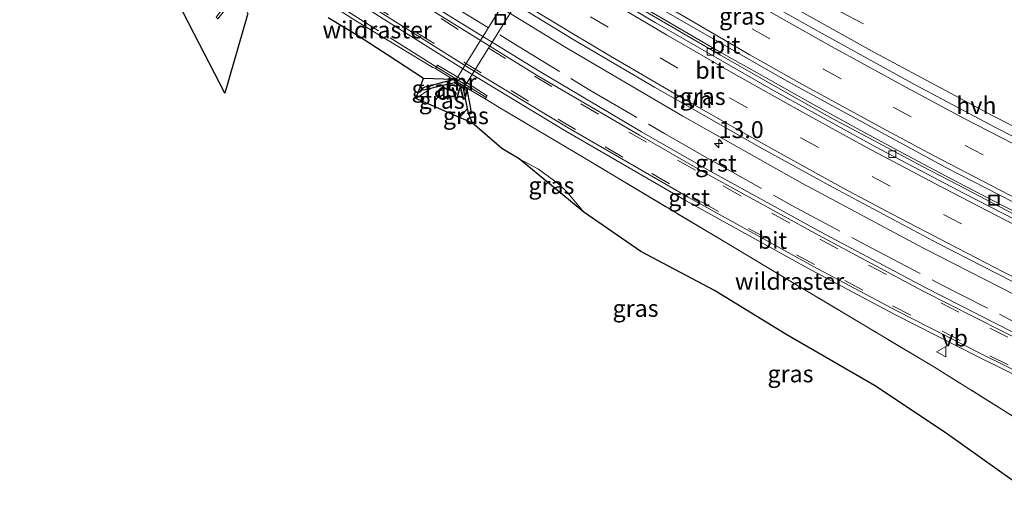
# Model space of a CAD drawing. Units: metres. Extents: x 29997 to 40008, y 370515 to 375003.
# Drawn here: x 36498 to 36643, y 371456 to 371526 of the extents above; entities that cross this region are included whole.
import ezdxf
from ezdxf.enums import TextEntityAlignment as Align

# ---------------------------------------------------------------- set-up
doc = ezdxf.new("R2010")
doc.units = ezdxf.units.M
doc.linetypes.add('IE-TERREINAFSCHEIDING', pattern=[10, 8, -2])
doc.linetypes.add('VW-3-9_STREEP', pattern=[12, 3, -9])
doc.layers.get('0').update_dxf_attribs({"lineweight": 25})
for name, color, linetype, lineweight in [('B-ME-AM-KILOMETR-S-B1', 7, 'Continuous', 18), ('B-ME-BV-GELEIDECONSTRUCTIE-GELEIDERAIL-L-B1', 213, 'BV-GELEIDERAIL', 18), ('B-ME-FV-FAUNAPASSAGE-FAUNATUNNEL-GV-B7', 3, 'Continuous', 18), ('B-ME-GC-DAMWAND-GV-B6', 10, 'Continuous', 25), ('B-ME-GW-INSTEEKWATERGANG-L-B1', 10, 'Continuous', 25), ('B-ME-GW-KRUINLIJN-L-B1', 93, 'Continuous', 18), ('B-ME-GW-TEENLIJN-L-B1', 93, 'Continuous', 18), ('B-ME-IE-GRASLAND-GV-B6', 93, 'Continuous', 18), ('B-ME-IE-INRICHTINGSELEMENT-S-B1', 253, 'Continuous', 18), ('B-ME-IE-TERREINAFSCHEIDING-RASTERHEKWERK-L-B1', 8, 'IE-TERREINAFSCHEIDING', 18), ('B-ME-KG-KADASTRAAL-OPNAMEDTMGRENS-L-B1', 10, 'Continuous', 25), ('B-ME-KW-LEUNING-L-B1', 8, 'Continuous', 18), ('B-ME-MW-MUUR-GV-B6', 8, 'IE-TERREINAFSCHEIDING-KUNSTMATIG', 18), ('B-ME-OG-WATER-GV-B6', 153, 'Continuous', 18), ('B-ME-VH-VERH_SOORT-BITUMEN-GV-B6', 8, 'IE-TERREINAFSCHEIDING-NATUURLIJK-HOUTWAL', 18), ('B-ME-VH-VERH_SOORT-GV-B6', 8, 'Continuous', 18), ('B-ME-VH-VERH_SOORT-HALF_VERHARDING-GV-B6', 8, 'IE-TERREINAFSCHEIDING-NATUURLIJK-HOUTWAL', 18), ('B-ME-VV-KOLK-S-B1', 8, 'Continuous', 18), ('B-ME-VW-MARKERING-39STREEP-015-L-B1', 255, 'VW-3-9_STREEP', 18), ('B-ME-VW-MARKERING-STREEP-015-L-B1', 7, 'Continuous', 18), ('B-ME-VW-MEUBILAIR_WEGMEUBILAIR-VERKEERSBORD-S-B1', 8, 'Continuous', 18)]:
    doc.layers.add(name, color=color, linetype=linetype, lineweight=lineweight)
doc.styles.add('NLCS-ISO', font='NLCS-ISO.TTF')
doc.linetypes.add('BV-GELEIDERAIL', pattern='A,10,-3,[108,NLCS.SHX,S=1,R=0,X=0,Y=0],-3', length=16)
doc.linetypes.add('IE-TERREINAFSCHEIDING-KUNSTMATIG', pattern='A,4,[82,NLCS.SHX,S=0.75,R=90,X=0,Y=0],4,-2', length=10)
doc.linetypes.add('IE-TERREINAFSCHEIDING-NATUURLIJK-HOUTWAL', pattern='A,7,-1.5,[67,NLCS.SHX,S=0.75,R=45,X=0,Y=0],-1.5,7,-1.5,[70,NLCS.SHX,S=0.75,R=0,X=0,Y=0],-1.5', length=20)

# ---------------------------------------------------------------- blocks, each defined once
blk = doc.blocks.new('put')
for p, q in [((0.75, 0.75), (-0.75, 0.75)), ((-0.75, 0.75), (-0.75, -0.75)), ((0.75, -0.75), (0.75, 0.75)), ((-0.75, -0.75), (0.75, -0.75))]:
    blk.add_line(p, q)
blk.add_lwpolyline([(-0.625, 0.625), (0.625, 0.625), (0.625, -0.625), (-0.625, -0.625)], close=True)
blk = doc.blocks.new('verkeersbord')
for p, q in [((0, 0.75), (-0.75, -0.625)), ((0.75, -0.625), (0, 0.75)), ((-0.75, -0.625), (0.75, -0.625))]:
    blk.add_line(p, q)
blk = doc.blocks.new('hecto')
for p, q in [((0, 0.625), (-0.625, 0)), ((0, -0.625), (0, 0.625)), ((-0.625, 0), (0.625, 0)), ((0.625, 0), (0, -0.625))]:
    blk.add_line(p, q)
blk = doc.blocks.new('kolk')
blk.add_lwpolyline([(-0.5, -0.5), (0.5, -0.5), (0.5, 0.5), (-0.5, 0.5)], close=True)

msp = doc.modelspace()

# ---------------------------------------------------------------- linework, layer by layer
at = {"layer": 'B-ME-BV-GELEIDECONSTRUCTIE-GELEIDERAIL-L-B1'}
for points in [[(36517.8521, 371590.4694, 2.2321), (36519.33, 371588.95, 2.348), (36522.08, 371586.15, 2.497), (36524.91, 371583.48, 2.665), (36528.57, 371580.4, 2.762), (36532.36, 371577.5, 2.802), (36538.95, 371572.75, 2.829), (36545.42, 371568.25, 2.846), (36552.17, 371563.72, 2.872), (36557.71, 371560.09, 2.913), (36563.1, 371556.59, 2.975), (36566.7, 371554.36, 2.992), (36570.18, 371552.41, 3.008), (36577.37, 371548.71, 3.042), (36584.44, 371545.12, 3.105), (36591.57, 371541.38, 3.177), (36598.49, 371537.85, 3.269), (36605.58, 371534.21, 3.184), (36616.62, 371528.56, 2.853), (36622.17, 371525.68, 2.61)], [(36650.13, 371495.09, 4.192), (36642.7, 371498.9, 4.097), (36635.88, 371502.44, 3.999), (36628.58, 371506.29, 3.888), (36621.74, 371509.98, 3.773), (36614.69, 371513.84, 3.694), (36607.73, 371517.76, 3.603), (36600.82, 371521.67, 3.542), (36590.35, 371527.76, 3.434), (36583.48, 371531.89, 3.362), (36576.71, 371535.99, 3.314), (36569.91, 371540.24, 3.263), (36563.04, 371544.51, 3.212), (36556.46, 371548.76, 3.173), (36549.62, 371553.21, 3.114), (36543.01, 371557.58, 3.063), (36536.23, 371562.19, 3.023), (36526.5, 371568.92, 2.998), (36519.96, 371573.54, 2.956), (36513.45, 371578.19, 2.937), (36510.3372, 371580.4496, 2.9206)]]:
    msp.add_polyline3d(points, dxfattribs=at)
at = {"layer": 'B-ME-FV-FAUNAPASSAGE-FAUNATUNNEL-GV-B7'}
msp.add_polyline3d([(36563.3514, 371516.2362, 0.274), (36561.9734, 371517.0832, 0.238), (36595.2046, 371570.6238, 0.494), (36596.5426, 371569.8008, 0.45), (36563.3514, 371516.2362, 0.274)], dxfattribs=at)
at = {"layer": 'B-ME-GC-DAMWAND-GV-B6'}
msp.add_polyline3d([(36563.882, 371513.201, 0.532), (36563.299, 371516.151, 0.283), (36561.921, 371516.998, 0.267), (36558.473, 371516.169, 0.344), (36557.372, 371515.923, 0.377), (36557.274, 371516.198, 0.719), (36557.668, 371516.405, 0.779), (36561.766, 371517.486, 2.05), (36561.889, 371517.423, 2.133), (36563.626, 371516.347, 2.15), (36563.75, 371516.272, 2.119), (36564.285, 371513.529, 1.235), (36564.419, 371512.466, 1.086), (36564.077, 371512.314, 0.834), (36563.882, 371513.201, 0.532)], dxfattribs=at)
at = {"layer": 'B-ME-GW-INSTEEKWATERGANG-L-B1'}
for p, q in [((36561.766, 371517.486, 2.05), (36557.404, 371517.617, 1.468)), ((36564.077, 371512.314, 0.834), (36564.566, 371511.127, 1.29))]:
    msp.add_line(p, q, dxfattribs=at)
at = {"layer": 'B-ME-GW-KRUINLIJN-L-B1'}
msp.add_polyline3d([(36559.199, 371519.1, 1.954), (36558.776, 371519.235, 2.075), (36547.433, 371526.111, 1.998), (36542.7, 371529.151, 1.945), (36541.8928, 371530.1562, 1.9694)], dxfattribs=at)
at = {"layer": 'B-ME-GW-TEENLIJN-L-B1'}
for p, q in [((36556.302, 371514.674, 0.237), (36558.473, 371516.169, 0.344)), ((36563.882, 371513.201, 0.532), (36562.729, 371511.876, 0.51))]:
    msp.add_line(p, q, dxfattribs=at)
at = {"layer": 'B-ME-IE-GRASLAND-GV-B6'}
for points in [[(36658.8144, 371503.1311, 3.3633), (36641.1959, 371512.1213, 3.1147), (36623.7607, 371521.4621, 2.8908), (36606.5158, 371531.1497, 2.6747), (36589.4681, 371541.1802, 2.4811), (36576.8159, 371548.9257, 2.4811), (36576.1394, 371547.8392, 2.4811), (36565.778, 371554.322, 2.166), (36556.56, 371560.302, 2.084), (36547.587, 371566.246, 2.003), (36529.36, 371578.766, 1.933), (36520.6181, 371585.0395, 1.9035), (36521.3783, 371586.0947, 2.0293), (36516.987, 371589.316, 1.8876), (36530.0071, 371606.6762, 1.9631)], [(36645.189, 371497.172, 3.4), (36637.236, 371501.314, 3.293), (36630.821, 371504.655, 3.183), (36624.285, 371508.175, 3.097), (36617.214, 371511.952, 3.019), (36609.208, 371516.441, 2.929), (36601.105, 371521.088, 2.84), (36591.86, 371526.452, 2.732), (36581.694, 371532.483, 2.605), (36568.836, 371540.375, 2.477), (36561.071, 371545.311, 2.452), (36552.468, 371550.877, 2.384), (36540.215, 371558.996, 2.281), (36534.854, 371562.647, 2.264), (36523.985, 371570.194, 2.217), (36515.444, 371576.263, 2.185), (36510.1034, 371580.1378, 2.1643), (36511.0252, 371581.3669, 2.1821)], [(36511.0252, 371581.3669, 2.1821), (36518.1668, 371576.2041, 2.2183), (36530.5762, 371567.4315, 2.2659), (36546.4628, 371556.6884, 2.3459), (36554.5864, 371551.3607, 2.4297), (36574.2788, 371538.8883, 2.5655), (36589.6984, 371529.4741, 2.6866), (36610.9258, 371517.237, 2.9215), (36634.2534, 371504.5325, 3.2378), (36652.0907, 371495.4214, 3.4989)], [(36646.707, 371478.976, 3.313), (36631.237, 371486.855, 3.083), (36615.819, 371495.046, 2.79), (36599.224, 371504.202, 2.583), (36589.502, 371509.766, 2.539), (36574.531, 371518.652, 2.468), (36558.88, 371528.279, 2.307), (36542.264, 371538.933, 2.185), (36527.946, 371548.512, 2.113), (36513.542, 371558.481, 2.04), (36503.7946, 371571.7261, 2.3133), (36510.5688, 371566.7675, 2.343), (36527.1206, 371555.154, 2.4197), (36543.9013, 371543.8738, 2.5088), (36560.9053, 371532.9308, 2.6241), (36578.1226, 371522.3314, 2.7874), (36595.5495, 371512.0777, 2.9645), (36613.178, 371502.1746, 3.174), (36631.001, 371492.6261, 3.4183), (36649.0114, 371483.4359, 3.6659)], [(36542.7, 371529.151, 1.945), (36547.433, 371526.111, 1.998), (36558.776, 371519.235, 2.075), (36559.199, 371519.1, 1.954), (36561.766, 371517.486, 2.05), (36557.404, 371517.617, 1.468), (36552.177, 371521.05, 1.525), (36547.826, 371523.849, 1.47), (36543.397, 371526.581, 1.36)], [(36653.2627, 371462.1481, 3.1947), (36632.6127, 371475.1097, 2.8746), (36622.3952, 371481.2241, 2.6677), (36612.188, 371487.3128, 2.6254), (36601.6316, 371493.6068, 2.4502), (36581.0355, 371505.938, 2.3379), (36568.8912, 371513.173, 2.1514), (36566.463, 371514.628, 2.169), (36566.5582, 371514.7507, 2.2753), (36566.799, 371515.061, 2.236), (36563.206, 371517.368, 2.232), (36559.479, 371519.612, 2.231), (36559.199, 371519.1, 1.954), (36558.776, 371519.235, 2.075), (36547.433, 371526.111, 1.998), (36542.7, 371529.151, 1.945)], [(36551.484, 371526.417, 2.14), (36563.678, 371518.773, 2.262), (36578.369, 371509.869, 2.386), (36596.042, 371499.61, 2.505), (36614.419, 371489.448, 2.743), (36626.752, 371482.859, 2.952), (36639.224, 371476.541, 3.118), (36653.919, 371469.284, 3.276)], [(36556.302, 371514.674, 0.237), (36557.404, 371517.617, 1.468), (36561.766, 371517.486, 2.05), (36557.668, 371516.405, 0.779), (36557.274, 371516.198, 0.719), (36557.372, 371515.923, 0.377), (36558.473, 371516.169, 0.344), (36556.302, 371514.674, 0.237)], [(36562.729, 371511.876, 0.51), (36556.302, 371514.674, 0.237), (36558.473, 371516.169, 0.344), (36561.921, 371516.998, 0.267), (36563.299, 371516.151, 0.283), (36563.882, 371513.201, 0.532), (36562.729, 371511.876, 0.51)], [(36646.9065, 371456.3972, 1.2981), (36634.159, 371465.4976, 1.1698), (36623.752, 371472.4, 1.325), (36610.8759, 371479.9039, 1.1634), (36600.214, 371486.419, 1.223), (36589.3949, 371492.1755, 1.0056), (36580.9897, 371497.945, 1.0738), (36578.556, 371500.919, 1.595), (36577.282, 371502.133, 1.65), (36574.311, 371504.278, 1.688), (36571.475, 371505.807, 1.552), (36568.933, 371507.319, 1.504), (36564.566, 371511.127, 1.29), (36564.077, 371512.314, 0.834), (36564.419, 371512.466, 1.086), (36564.285, 371513.529, 1.235), (36563.75, 371516.272, 2.119), (36566.463, 371514.628, 2.169), (36568.8912, 371513.173, 2.1514), (36581.0355, 371505.938, 2.3379), (36601.6316, 371493.6068, 2.4502), (36612.188, 371487.3128, 2.6254), (36622.3952, 371481.2241, 2.6677), (36632.6127, 371475.1097, 2.8746), (36653.2627, 371462.1481, 3.1947)], [(36564.566, 371511.127, 1.29), (36562.729, 371511.876, 0.51), (36563.882, 371513.201, 0.532), (36564.077, 371512.314, 0.834), (36564.566, 371511.127, 1.29)], [(36580.9897, 371497.945, 1.0738), (36571.475, 371505.807, 1.552), (36574.311, 371504.278, 1.688), (36577.282, 371502.133, 1.65), (36578.556, 371500.919, 1.595), (36580.9897, 371497.945, 1.0738)]]:
    msp.add_polyline3d(points, dxfattribs=at)
at = {"layer": 'B-ME-IE-TERREINAFSCHEIDING-RASTERHEKWERK-L-B1'}
for points in [[(36510.6364, 371562.4293, 2.0942), (36514.031, 371559.99, 2.105), (36523.89, 371553.071, 2.161), (36535.206, 371545.397, 2.213), (36549.271, 371536.206, 2.3), (36560.159, 371529.322, 2.298), (36570.579, 371522.848, 2.477), (36581.869, 371515.935, 2.568), (36592.851, 371509.553, 2.632), (36600.161, 371505.346, 2.658), (36611.622, 371498.924, 2.746), (36623.399, 371492.647, 3.004), (36633.25, 371487.439, 3.156), (36643.551, 371482.198, 3.32), (36655.819, 371476.084, 3.471), (36667.533, 371470.277, 3.649), (36675.454, 371466.619, 3.687)], [(36559.2673, 371519.3532, 2.341), (36542.0681, 371530.1386, 1.9284), (36541.8928, 371530.1562, 1.9694)], [(36655.8339, 371460.5044, 3.301), (36653.2627, 371462.1481, 3.1947), (36632.6127, 371475.1097, 2.8746), (36622.3952, 371481.2241, 2.6677), (36612.188, 371487.3128, 2.6254), (36601.6316, 371493.6068, 2.4502), (36581.0355, 371505.938, 2.3379), (36568.8912, 371513.173, 2.1514), (36566.463, 371514.628, 2.169)]]:
    msp.add_polyline3d(points, dxfattribs=at)
at = {"layer": 'B-ME-KG-KADASTRAAL-OPNAMEDTMGRENS-L-B1'}
for points in [[(36531.5574, 371527.1914, -0.435), (36528.1755, 371515.4682, -0.435), (36517.5024, 371536.2525, -0.435)], [(36646.9065, 371456.3972, 1.2981), (36634.159, 371465.4976, 1.1698), (36623.752, 371472.4, 1.325), (36610.8759, 371479.9039, 1.1634), (36600.214, 371486.419, 1.223), (36589.3949, 371492.1755, 1.0056), (36580.9897, 371497.945, 1.0738), (36571.475, 371505.807, 1.552), (36568.933, 371507.319, 1.504), (36564.566, 371511.127, 1.29), (36562.729, 371511.876, 0.51), (36556.302, 371514.674, 0.237), (36557.404, 371517.617, 1.468), (36552.177, 371521.05, 1.525), (36547.826, 371523.849, 1.47), (36543.397, 371526.581, 1.36)]]:
    msp.add_polyline3d(points, dxfattribs=at)
at = {"layer": 'B-ME-KW-LEUNING-L-B1'}
msp.add_line((36566.593, 371514.895, 2.384), (36559.37, 371519.297, 2.375), dxfattribs=at)
at = {"layer": 'B-ME-MW-MUUR-GV-B6'}
msp.add_polyline3d([(36559.199, 371519.1, 1.954), (36559.479, 371519.612, 2.231), (36563.206, 371517.368, 2.232), (36566.799, 371515.061, 2.236), (36566.5582, 371514.7507, 2.2753), (36566.463, 371514.628, 2.169), (36563.75, 371516.272, 2.119), (36563.626, 371516.347, 2.15), (36561.889, 371517.423, 2.133), (36561.766, 371517.486, 2.05), (36559.199, 371519.1, 1.954)], dxfattribs=at)
at = {"layer": 'B-ME-OG-WATER-GV-B6'}
msp.add_polyline3d([(36531.5574, 371527.1914, -0.435), (36528.1755, 371515.4682, -0.435), (36517.5024, 371536.2525, -0.435), (36520.5972, 371536.6488, -0.435), (36520.8518, 371536.6814, -0.435), (36524.3708, 371534.5852, -0.435), (36521.648, 371530.655, -0.435), (36521.957, 371530.355, -0.435), (36526.466, 371536.312, -0.435), (36531.434, 371532.538, -0.435), (36526.921, 371526.667, -0.435), (36527.166, 371526.43, -0.435), (36530.109, 371530.0988, -0.435), (36531.5574, 371527.1914, -0.435)], dxfattribs=at)
at = {"layer": 'B-ME-VH-VERH_SOORT-BITUMEN-GV-B6'}
for points in [[(36652.0907, 371495.4214, 3.4989), (36634.2534, 371504.5325, 3.2378), (36610.9258, 371517.237, 2.9215), (36589.6984, 371529.4741, 2.6866), (36574.2788, 371538.8883, 2.5655), (36554.5864, 371551.3607, 2.4297), (36546.4628, 371556.6884, 2.3459), (36530.5762, 371567.4315, 2.2659), (36518.1668, 371576.2041, 2.2183), (36511.0252, 371581.3669, 2.1821), (36516.1823, 371588.2431, 1.8829), (36520.6181, 371585.0395, 1.9035), (36529.36, 371578.766, 1.933), (36547.587, 371566.246, 2.003), (36556.56, 371560.302, 2.084), (36565.778, 371554.322, 2.166), (36576.1394, 371547.8392, 2.4811)], [(36652.3599, 371492.7939, 3.5249), (36636.8511, 371500.7546, 3.3144), (36623.9305, 371507.5931, 3.11), (36608.8875, 371515.89, 2.9379), (36591.5029, 371525.8722, 2.7445), (36581.333, 371531.9776, 2.6124), (36568.4986, 371539.8654, 2.5325), (36552.0764, 371550.3513, 2.4112), (36534.4431, 371562.0978, 2.2747), (36523.5846, 371569.6481, 2.2405), (36509.7128, 371579.6171, 2.1705), (36510.1034, 371580.1378, 2.1643)], [(36510.1034, 371580.1378, 2.1643), (36515.444, 371576.263, 2.185), (36523.985, 371570.194, 2.217), (36534.854, 371562.647, 2.264), (36540.215, 371558.996, 2.281), (36552.468, 371550.877, 2.384), (36561.071, 371545.311, 2.452), (36568.836, 371540.375, 2.477), (36581.694, 371532.483, 2.605), (36591.86, 371526.452, 2.732), (36601.105, 371521.088, 2.84), (36609.208, 371516.441, 2.929), (36617.214, 371511.952, 3.019), (36624.285, 371508.175, 3.097), (36630.821, 371504.655, 3.183), (36637.236, 371501.314, 3.293), (36645.189, 371497.172, 3.4)], [(36646.1784, 371486.6485, 3.6702), (36633.1554, 371493.3293, 3.4893), (36617.6819, 371501.5715, 3.2465), (36607.1409, 371507.3694, 3.1146), (36591.3899, 371516.3479, 2.9524), (36579.5382, 371523.3482, 2.8262), (36566.6812, 371531.235, 2.7105), (36550.9656, 371541.1883, 2.5902), (36540.7903, 371547.8526, 2.5184), (36529.1441, 371555.7133, 2.4678), (36515.7922, 371565.0649, 2.405), (36504.7339, 371572.9785, 2.37), (36509.7128, 371579.6171, 2.1705)], [(36509.7128, 371579.6171, 2.1705), (36523.5846, 371569.6481, 2.2405), (36534.4431, 371562.0978, 2.2747), (36552.0764, 371550.3513, 2.4112), (36568.4986, 371539.8654, 2.5325), (36581.333, 371531.9776, 2.6124), (36591.5029, 371525.8722, 2.7445), (36608.8875, 371515.89, 2.9379), (36623.9305, 371507.5931, 3.11), (36636.8511, 371500.7546, 3.3144), (36652.3599, 371492.7939, 3.5249)], [(36654.17, 371469.844, 3.295), (36639.475, 371477.079, 3.117), (36627.052, 371483.4, 2.958), (36614.715, 371489.993, 2.752), (36596.367, 371500.144, 2.502), (36578.683, 371510.385, 2.391), (36563.978, 371519.264, 2.267), (36551.811, 371526.931, 2.149), (36538.746, 371535.291, 2.052), (36521.522, 371546.863, 1.967), (36510.476, 371554.59, 1.901), (36513.204, 371557.988, 2.007), (36527.606, 371548.025, 2.074), (36541.976, 371538.452, 2.166), (36558.5241, 371527.7235, 2.292), (36574.1438, 371518.0553, 2.418), (36589.181, 371509.266, 2.503), (36598.925, 371503.714, 2.573), (36615.515, 371494.542, 2.769), (36630.931, 371486.333, 3.052), (36646.415, 371478.479, 3.288)], [(36576.1394, 371547.8392, 2.4811), (36578.796, 371546.177, 2.263), (36591.172, 371538.625, 2.372), (36605.017, 371530.473, 2.534), (36616.051, 371524.252, 2.671), (36629.76, 371516.706, 2.817), (36641.586, 371510.42, 3.003), (36654.098, 371504.018, 3.181)]]:
    msp.add_polyline3d(points, dxfattribs=at)
at = {"layer": 'B-ME-VH-VERH_SOORT-GV-B6'}
for points in [[(36646.415, 371478.479, 3.288), (36630.931, 371486.333, 3.052), (36615.515, 371494.542, 2.769), (36598.925, 371503.714, 2.573), (36589.181, 371509.266, 2.503), (36574.1438, 371518.0553, 2.418), (36558.5241, 371527.7235, 2.292), (36541.976, 371538.452, 2.166), (36527.606, 371548.025, 2.074), (36513.204, 371557.988, 2.007), (36513.542, 371558.481, 2.04), (36527.946, 371548.512, 2.113), (36542.264, 371538.933, 2.185), (36558.88, 371528.279, 2.307), (36574.531, 371518.652, 2.468), (36589.502, 371509.766, 2.539), (36599.224, 371504.202, 2.583), (36615.819, 371495.046, 2.79), (36631.237, 371486.855, 3.083), (36646.707, 371478.976, 3.313)], [(36653.919, 371469.284, 3.276), (36639.224, 371476.541, 3.118), (36626.752, 371482.859, 2.952), (36614.419, 371489.448, 2.743), (36596.042, 371499.61, 2.505), (36578.369, 371509.869, 2.386), (36563.678, 371518.773, 2.262), (36551.484, 371526.417, 2.14), (36538.419, 371534.831, 2.047), (36521.163, 371546.382, 1.951), (36510.152, 371554.071, 1.901), (36510.476, 371554.59, 1.901), (36521.522, 371546.863, 1.967), (36538.746, 371535.291, 2.052), (36551.811, 371526.931, 2.149), (36563.978, 371519.264, 2.267), (36578.683, 371510.385, 2.391), (36596.367, 371500.144, 2.502), (36614.715, 371489.993, 2.752), (36627.052, 371483.4, 2.958), (36639.475, 371477.079, 3.117), (36654.17, 371469.844, 3.295)]]:
    msp.add_polyline3d(points, dxfattribs=at)
at = {"layer": 'B-ME-VH-VERH_SOORT-HALF_VERHARDING-GV-B6'}
for points in [[(36649.0114, 371483.4359, 3.6659), (36631.001, 371492.6261, 3.4183), (36613.178, 371502.1746, 3.174), (36595.5495, 371512.0777, 2.9645), (36578.1226, 371522.3314, 2.7874), (36560.9053, 371532.9308, 2.6241), (36543.9013, 371543.8738, 2.5088), (36527.1206, 371555.154, 2.4197), (36510.5688, 371566.7675, 2.343), (36503.7946, 371571.7261, 2.3133), (36504.7339, 371572.9785, 2.37), (36515.7922, 371565.0649, 2.405), (36529.1441, 371555.7133, 2.4678), (36540.7903, 371547.8526, 2.5184), (36550.9656, 371541.1883, 2.5902), (36566.6812, 371531.235, 2.7105), (36579.5382, 371523.3482, 2.8262), (36591.3899, 371516.3479, 2.9524), (36607.1409, 371507.3694, 3.1146), (36617.6819, 371501.5715, 3.2465), (36633.1554, 371493.3293, 3.4893), (36646.1784, 371486.6485, 3.6702)], [(36576.1394, 371547.8392, 2.4811), (36576.8159, 371548.9257, 2.4811), (36589.4681, 371541.1802, 2.4811), (36606.5158, 371531.1497, 2.6747), (36623.7607, 371521.4621, 2.8908), (36641.1959, 371512.1213, 3.1147), (36658.8144, 371503.1311, 3.3633), (36676.6091, 371494.4951, 3.5589), (36694.5731, 371486.2166, 3.6854), (36702.8816, 371482.5873, 3.6218), (36702.2847, 371481.3721, 3.6218), (36684.851, 371489.197, 3.5), (36674.872, 371493.874, 3.407), (36665.018, 371498.608, 3.315), (36654.098, 371504.018, 3.181), (36641.586, 371510.42, 3.003), (36629.76, 371516.706, 2.817), (36616.051, 371524.252, 2.671), (36605.017, 371530.473, 2.534), (36591.172, 371538.625, 2.372), (36578.796, 371546.177, 2.263), (36576.1394, 371547.8392, 2.4811)]]:
    msp.add_polyline3d(points, dxfattribs=at)
at = {"layer": 'B-ME-VW-MARKERING-39STREEP-015-L-B1'}
for points in [[(36513.5076, 371584.6768, 2.0708), (36525.36, 371576.16, 2.136), (36535.29, 371569.26, 2.146), (36545.09, 371562.55, 2.196), (36555.02, 371556.01, 2.292), (36565.01, 371549.55, 2.357), (36575.1, 371543.17, 2.435), (36585.2, 371537.04, 2.527), (36595.37, 371530.96, 2.633), (36605.76, 371524.97, 2.752), (36616.25, 371519.03, 2.862), (36626.53, 371513.39, 3.009), (36637.11, 371507.77, 3.168), (36647.57, 371502.38, 3.318), (36658.33, 371496.94, 3.467), (36669.06, 371491.74, 3.562), (36679.91, 371486.63, 3.677), (36690.6, 371481.74, 3.749), (36700.3405, 371477.4129, 3.7908)], [(36507.2344, 371576.3126, 2.2833), (36512.17, 371572.72, 2.298), (36522.1, 371565.69, 2.342), (36531.78, 371558.95, 2.382), (36541.69, 371552.23, 2.436), (36551.65, 371545.7, 2.505), (36561.78, 371539.19, 2.594), (36571.89, 371532.88, 2.678), (36581.98, 371526.73, 2.753), (36592.25, 371520.67, 2.878), (36602.45, 371514.78, 2.975), (36612.91, 371508.88, 3.097), (36623.4, 371503.2, 3.234), (36633.92, 371497.62, 3.397), (36644.46, 371492.17, 3.547), (36655.23, 371486.83, 3.682), (36665.82, 371481.7, 3.804), (36676.63, 371476.63, 3.912), (36687.56, 371471.59, 3.993), (36695.7119, 371467.9877, 4.0228)], [(36657.79, 371472.45, 3.44), (36650.78, 371475.89, 3.355), (36643.41, 371479.53, 3.279), (36636.17, 371483.21, 3.166), (36625.54, 371488.75, 3.009), (36618.38, 371492.53, 2.898), (36611.3, 371496.35, 2.777), (36604.13, 371500.33, 2.695), (36597.41, 371504.12, 2.635), (36590.2, 371508.24, 2.553), (36583.14, 371512.37, 2.497), (36576.29, 371516.44, 2.438), (36569.47, 371520.58, 2.377), (36562.53, 371524.85, 2.314), (36555.7, 371529.17, 2.259), (36548.93, 371533.4, 2.203), (36542.19, 371537.79, 2.157), (36535.32, 371542.35, 2.118), (36528.85, 371546.71, 2.075), (36522.1, 371551.31, 2.036), (36515.25, 371556.05, 2.008), (36505.7, 371562.83, 1.968), (36500.1659, 371566.8878, 1.9676)], [(36497.9945, 371563.9927, 1.86), (36503.03, 371560.3, 1.868), (36509.43, 371555.73, 1.889), (36516.02, 371551.08, 1.915), (36522.67, 371546.49, 1.932), (36529.43, 371541.92, 1.982), (36536.06, 371537.47, 2.028), (36542.8, 371533.04, 2.056), (36549.72, 371528.59, 2.104), (36556.45, 371524.36, 2.162), (36563.35, 371520.04, 2.224), (36570.29, 371515.85, 2.285), (36577.21, 371511.67, 2.355), (36584.14, 371507.56, 2.422), (36590.99, 371503.62, 2.483), (36598.2, 371499.51, 2.574), (36605.24, 371495.55, 2.639), (36612.3, 371491.67, 2.728), (36619.42, 371487.87, 2.843), (36626.44, 371484.14, 2.933), (36633.72, 371480.41, 3.043), (36640.76, 371476.79, 3.145), (36648.23, 371473.08, 3.237), (36656.21, 371469.18, 3.32)]]:
    msp.add_polyline3d(points, dxfattribs=at)
at = {"layer": 'B-ME-VW-MARKERING-STREEP-015-L-B1'}
for points in [[(36515.6139, 371587.4852, 1.964), (36525.45, 371580.33, 2.027), (36533.97, 371574.36, 2.038), (36543.36, 371567.96, 2.078), (36551.23, 371562.67, 2.132), (36563.4, 371554.71, 2.234), (36571.87, 371549.34, 2.292), (36583.59, 371542.08, 2.399), (36595.67, 371534.8, 2.529), (36606.32, 371528.65, 2.637), (36617, 371522.57, 2.763), (36628.47, 371516.3, 2.893), (36636.97, 371511.74, 3.038), (36651.48, 371504.26, 3.243), (36661, 371499.53, 3.379), (36674.84, 371492.84, 3.504), (36685.89, 371487.68, 3.605), (36699.08, 371481.76, 3.689), (36701.8744, 371480.5365, 3.7)], [(36698.8016, 371474.2794, 3.9006), (36691.36, 371477.6, 3.849), (36677.88, 371483.75, 3.755), (36668.71, 371488.09, 3.677), (36654.62, 371494.92, 3.512), (36645.96, 371499.28, 3.406), (36632.43, 371506.31, 3.189), (36625.59, 371509.97, 3.084), (36613.09, 371516.8, 2.934), (36605.44, 371521.12, 2.858), (36596.01, 371526.61, 2.757), (36587.2, 371531.77, 2.658), (36576.57, 371538.26, 2.564), (36569.7, 371542.49, 2.512), (36559.81, 371548.77, 2.444), (36549.67, 371555.4, 2.352), (36540.6, 371561.45, 2.295), (36533.29, 371566.41, 2.257), (36523.63, 371573.17, 2.227), (36511.4364, 371581.9153, 2.1721)], [(36509.3027, 371579.0702, 2.1914), (36517.62, 371573.03, 2.236), (36523.45, 371568.93, 2.259), (36533.45, 371561.95, 2.294), (36540.63, 371557.07, 2.323), (36550.49, 371550.55, 2.409), (36556.93, 371546.38, 2.457), (36566.42, 371540.29, 2.513), (36573.2, 371536.07, 2.568), (36583.31, 371529.96, 2.664), (36593.18, 371524.06, 2.789), (36603.02, 371518.39, 2.897), (36613.15, 371512.67, 3.019), (36622.56, 371507.54, 3.117), (36632.66, 371502.15, 3.279), (36643.02, 371496.77, 3.415), (36650.41, 371493.02, 3.516), (36663.9, 371486.4, 3.697), (36673.85, 371481.65, 3.803), (36686.27, 371475.93, 3.882), (36694.53, 371472.24, 3.933), (36697.2268, 371471.0725, 3.9414)], [(36694.1915, 371464.8918, 4.0853), (36682.49, 371470.07, 4.034), (36672.7, 371474.64, 3.943), (36661.97, 371479.7, 3.855), (36648.88, 371486.06, 3.694), (36642.72, 371489.18, 3.619), (36634.76, 371493.27, 3.513), (36626.39, 371497.66, 3.363), (36619.28, 371501.45, 3.252), (36609.6, 371506.77, 3.136), (36603.61, 371510.11, 3.066), (36595.19, 371514.93, 2.989), (36584.92, 371520.9, 2.886), (36579.33, 371524.24, 2.823), (36569.76, 371530.08, 2.739), (36563.07, 371534.3, 2.668), (36557.75, 371537.63, 2.627), (36547.57, 371544.16, 2.552), (36537.44, 371550.92, 2.509), (36528.03, 371557.29, 2.459), (36518.86, 371563.64, 2.412), (36511.55, 371568.84, 2.379), (36505.1485, 371573.5313, 2.3607)]]:
    msp.add_polyline3d(points, dxfattribs=at)

# ---------------------------------------------------------------- block references
at = {"layer": 'B-ME-AM-KILOMETR-S-B1', "rotation": 90}
msp.add_blockref('hecto', (36600.8402, 371508.0724, 2.8561), dxfattribs=at)
at = {"layer": 'B-ME-IE-INRICHTINGSELEMENT-S-B1', "rotation": 90}
for p in [(36568.7283, 371526.3298, 2.6507), (36641.3572, 371499.7195, 3.3083)]:
    msp.add_blockref('put', p, dxfattribs=at)
at = {"layer": 'B-ME-VV-KOLK-S-B1', "rotation": 90}
for p in [(36599.6357, 371521.5523, 2.7401), (36626.3883, 371506.4787, 3.0296)]:
    msp.add_blockref('kolk', p, dxfattribs=at)
at = {"layer": 'B-ME-VW-MEUBILAIR_WEGMEUBILAIR-VERKEERSBORD-S-B1', "rotation": 90}
msp.add_blockref('verkeersbord', (36633.6378, 371477.3929, 3.0259), dxfattribs=at)

# ---------------------------------------------------------------- texts
at = {"layer": 'B-ME-AM-KILOMETR-S-B1', "ltscale": 0.2, "style": 'NLCS-ISO'}
msp.add_text('13.0', height=2.5, dxfattribs=at).set_placement((36600.8402, 371508.0724, 2.8561), align=Align.BOTTOM_LEFT)
at = {"layer": 'B-ME-GC-DAMWAND-GV-B6', "ltscale": 0.2, "style": 'NLCS-ISO'}
msp.add_text('dw', height=2.5, dxfattribs=at).set_placement((36561.7372, 371515.7562), align=Align.MIDDLE_CENTER)
at = {"layer": 'B-ME-IE-GRASLAND-GV-B6', "ltscale": 0.2, "style": 'NLCS-ISO'}
for p in [(36604.288, 371526.815), (36559.034, 371516.1455), (36560.092, 371514.437), (36598.4847, 371514.9915), (36563.6475, 371512.164), (36576.2323, 371501.876), (36588.6113, 371483.7855), (36611.4095, 371474.1475)]:
    msp.add_text('gras', height=2.5, dxfattribs=at).set_placement(p, align=Align.MIDDLE_CENTER)
at = {"layer": 'B-ME-IE-TERREINAFSCHEIDING-RASTERHEKWERK-L-B1', "ltscale": 0.2, "style": 'NLCS-ISO'}
for p in [(36550.593, 371524.7924), (36611.2721, 371487.7678)]:
    msp.add_text('wildraster', height=2.5, dxfattribs=at).set_placement(p, align=Align.MIDDLE_CENTER)
at = {"layer": 'B-ME-MW-MUUR-GV-B6', "ltscale": 0.2, "style": 'NLCS-ISO'}
msp.add_text('mr', height=2.5, dxfattribs=at).set_placement((36562.9827, 371517.1123), align=Align.MIDDLE_CENTER)
at = {"layer": 'B-ME-VH-VERH_SOORT-BITUMEN-GV-B6', "ltscale": 0.2, "style": 'NLCS-ISO'}
for p in [(36601.8454, 371522.546), (36599.5748, 371518.8486), (36608.7526, 371493.8057)]:
    msp.add_text('bit', height=2.5, dxfattribs=at).set_placement(p, align=Align.MIDDLE_CENTER)
at = {"layer": 'B-ME-VH-VERH_SOORT-GV-B6', "ltscale": 0.2, "style": 'NLCS-ISO'}
for p in [(36600.4343, 371505.1782), (36596.4849, 371500.1148)]:
    msp.add_text('grst', height=2.5, dxfattribs=at).set_placement(p, align=Align.MIDDLE_CENTER)
at = {"layer": 'B-ME-VH-VERH_SOORT-HALF_VERHARDING-GV-B6', "ltscale": 0.2, "style": 'NLCS-ISO'}
for p in [(36596.944, 371514.5479), (36638.7568, 371513.6723)]:
    msp.add_text('hvh', height=2.5, dxfattribs=at).set_placement(p, align=Align.MIDDLE_CENTER)
at = {"layer": 'B-ME-VW-MEUBILAIR_WEGMEUBILAIR-VERKEERSBORD-S-B1', "ltscale": 0.2, "style": 'NLCS-ISO'}
msp.add_text('vb', height=2.5, dxfattribs=at).set_placement((36633.6378, 371477.3929, 3.0259), align=Align.BOTTOM_LEFT)

doc.saveas('drawing.dxf')
